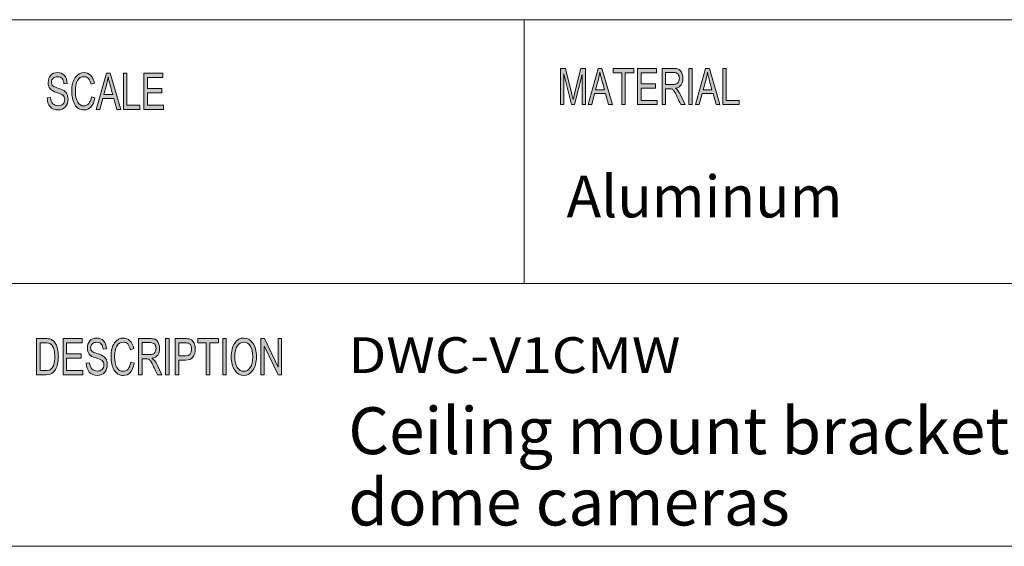
# Model space of a CAD drawing. Units: inches. Extents: x 0.5 to 16.1, y 0.5 to 11.2.
# Drawn here: x 10.7 to 13.4, y 0.5 to 1.9 of the extents above; entities that cross this region are included whole.
import ezdxf

# ---------------------------------------------------------------- set-up
doc = ezdxf.new("R2010")
doc.units = ezdxf.units.IN
doc.header["$MEASUREMENT"] = 0
doc.layers.add('Layer 1', color=7, linetype='Continuous')

# ---------------------------------------------------------------- blocks, each defined once
blk = doc.blocks.new('block 4')
at = {"layer": 'Layer 1', "true_color": 0xffffff}
h = blk.add_hatch(color=7, dxfattribs=at)
h.dxf.hatch_style = 2
edge = h.paths.add_edge_path()
edge.add_spline(control_points=[(12.2403, 1.6765), (12.2403, 1.6765), (12.2313, 1.6765), (12.2313, 1.6765), (12.2313, 1.6765), (12.2313, 1.759), (12.2313, 1.759), (12.2313, 1.759), (12.2312, 1.759), (12.2312, 1.759), (12.2312, 1.759), (12.2106, 1.6765), (12.2106, 1.6765), (12.2106, 1.6765), (12.2022, 1.6765), (12.2022, 1.6765), (12.2022, 1.6765), (12.1818, 1.7604), (12.1818, 1.7604), (12.1818, 1.7604), (12.1815, 1.7604), (12.1815, 1.7604), (12.1815, 1.7604), (12.1815, 1.6765), (12.1815, 1.6765), (12.1815, 1.6765), (12.1725, 1.6765), (12.1725, 1.6765), (12.1725, 1.6765), (12.1725, 1.7751), (12.1725, 1.7751), (12.1725, 1.7751), (12.1866, 1.7751), (12.1866, 1.7751), (12.1866, 1.7751), (12.2035, 1.7053), (12.2035, 1.7053), (12.2054, 1.6975), (12.2065, 1.6926), (12.2068, 1.6907), (12.2068, 1.6907), (12.207, 1.6907), (12.207, 1.6907), (12.2078, 1.6945), (12.2091, 1.6998), (12.2107, 1.7065), (12.2107, 1.7065), (12.2278, 1.7751), (12.2278, 1.7751), (12.2278, 1.7751), (12.2403, 1.7751), (12.2403, 1.7751), (12.2403, 1.7751), (12.2403, 1.6765), (12.2403, 1.6765)], knot_values=[0, 0, 0, 0, 1, 1, 1, 2, 2, 2, 3, 3, 3, 4, 4, 4, 5, 5, 5, 6, 6, 6, 7, 7, 7, 8, 8, 8, 9, 9, 9, 10, 10, 10, 11, 11, 11, 12, 12, 12, 13, 13, 13, 14, 14, 14, 15, 15, 15, 16, 16, 16, 17, 17, 17, 18, 18, 18, 18], degree=3, periodic=1)
h.paths.add_polyline_path([(12.3143, 1.6765), (12.3037, 1.6765), (12.2953, 1.7065), (12.2656, 1.7065), (12.2577, 1.6765), (12.2478, 1.6765), (12.2751, 1.7751), (12.2853, 1.7751)])
edge = h.paths.add_edge_path()
edge.add_spline(control_points=[(12.2925, 1.7168), (12.2866, 1.7382), (12.2834, 1.7503), (12.2826, 1.7532), (12.2819, 1.7561), (12.281, 1.76), (12.2801, 1.7648), (12.2801, 1.7648), (12.2799, 1.7648), (12.2799, 1.7648), (12.279, 1.7582), (12.2778, 1.752), (12.2762, 1.7464), (12.2762, 1.7464), (12.2683, 1.7168), (12.2683, 1.7168), (12.2683, 1.7168), (12.2925, 1.7168), (12.2925, 1.7168)], knot_values=[0, 0, 0, 0, 1, 1, 1, 2, 2, 2, 3, 3, 3, 4, 4, 4, 5, 5, 5, 6, 6, 6, 6], degree=3, periodic=1)
h.paths.add_polyline_path([(12.3728, 1.7634), (12.3493, 1.7634), (12.3493, 1.6765), (12.3398, 1.6765), (12.3398, 1.7634), (12.3164, 1.7634), (12.3164, 1.7751), (12.3728, 1.7751)])
h.paths.add_polyline_path([(12.4361, 1.6765), (12.3829, 1.6765), (12.3829, 1.7751), (12.4345, 1.7751), (12.4345, 1.7634), (12.3923, 1.7634), (12.3923, 1.7333), (12.4318, 1.7333), (12.4318, 1.7216), (12.3923, 1.7216), (12.3923, 1.6882), (12.4361, 1.6882)])
edge = h.paths.add_edge_path()
edge.add_spline(control_points=[(12.5122, 1.6765), (12.5122, 1.6765), (12.5003, 1.6765), (12.5003, 1.6765), (12.4932, 1.692), (12.4888, 1.7015), (12.4871, 1.7051), (12.4854, 1.7086), (12.4836, 1.7117), (12.4817, 1.7142), (12.4798, 1.7167), (12.478, 1.7183), (12.4763, 1.719), (12.4747, 1.7197), (12.4725, 1.72), (12.4697, 1.72), (12.4697, 1.72), (12.4588, 1.72), (12.4588, 1.72), (12.4588, 1.72), (12.4588, 1.6765), (12.4588, 1.6765), (12.4588, 1.6765), (12.4494, 1.6765), (12.4494, 1.6765), (12.4494, 1.6765), (12.4494, 1.7751), (12.4494, 1.7751), (12.4494, 1.7751), (12.4809, 1.7751), (12.4809, 1.7751), (12.4852, 1.7751), (12.4889, 1.7747), (12.4918, 1.774), (12.4947, 1.7732), (12.4972, 1.7716), (12.4994, 1.7692), (12.5017, 1.7667), (12.5033, 1.7636), (12.5045, 1.7599), (12.5057, 1.7562), (12.5063, 1.7523), (12.5063, 1.7481), (12.5063, 1.7407), (12.5046, 1.7347), (12.5012, 1.7302), (12.4978, 1.7256), (12.4928, 1.7228), (12.4863, 1.7216), (12.4863, 1.7216), (12.4863, 1.7213), (12.4863, 1.7213), (12.4911, 1.7184), (12.4956, 1.7124), (12.4997, 1.7033), (12.4997, 1.7033), (12.5122, 1.6765), (12.5122, 1.6765)], knot_values=[0, 0, 0, 0, 1, 1, 1, 2, 2, 2, 3, 3, 3, 4, 4, 4, 5, 5, 5, 6, 6, 6, 7, 7, 7, 8, 8, 8, 9, 9, 9, 10, 10, 10, 11, 11, 11, 12, 12, 12, 13, 13, 13, 14, 14, 14, 15, 15, 15, 16, 16, 16, 17, 17, 17, 18, 18, 18, 19, 19, 19, 19], degree=3, periodic=1)
edge = h.paths.add_edge_path()
edge.add_spline(control_points=[(12.4588, 1.7317), (12.4588, 1.7317), (12.479, 1.7317), (12.479, 1.7317), (12.4831, 1.7317), (12.4864, 1.7322), (12.4887, 1.7332), (12.4911, 1.7341), (12.493, 1.736), (12.4944, 1.7388), (12.4959, 1.7416), (12.4966, 1.7447), (12.4966, 1.7481), (12.4966, 1.7526), (12.4954, 1.7564), (12.493, 1.7596), (12.4907, 1.7627), (12.4868, 1.7643), (12.4813, 1.7643), (12.4813, 1.7643), (12.4588, 1.7643), (12.4588, 1.7643), (12.4588, 1.7643), (12.4588, 1.7317), (12.4588, 1.7317)], knot_values=[0, 0, 0, 0, 1, 1, 1, 2, 2, 2, 3, 3, 3, 4, 4, 4, 5, 5, 5, 6, 6, 6, 7, 7, 7, 8, 8, 8, 8], degree=3, periodic=1)
h.paths.add_polyline_path([(12.5319, 1.6765), (12.5224, 1.6765), (12.5224, 1.7751), (12.5319, 1.7751)])
h.paths.add_polyline_path([(12.6074, 1.6765), (12.5968, 1.6765), (12.5884, 1.7065), (12.5587, 1.7065), (12.5508, 1.6765), (12.5409, 1.6765), (12.5682, 1.7751), (12.5784, 1.7751)])
edge = h.paths.add_edge_path()
edge.add_spline(control_points=[(12.5856, 1.7168), (12.5797, 1.7382), (12.5764, 1.7503), (12.5757, 1.7532), (12.5749, 1.7561), (12.5741, 1.76), (12.5732, 1.7648), (12.5732, 1.7648), (12.573, 1.7648), (12.573, 1.7648), (12.5721, 1.7582), (12.5708, 1.752), (12.5693, 1.7464), (12.5693, 1.7464), (12.5614, 1.7168), (12.5614, 1.7168), (12.5614, 1.7168), (12.5856, 1.7168), (12.5856, 1.7168)], knot_values=[0, 0, 0, 0, 1, 1, 1, 2, 2, 2, 3, 3, 3, 4, 4, 4, 5, 5, 5, 6, 6, 6, 6], degree=3, periodic=1)
h.paths.add_polyline_path([(12.6594, 1.6765), (12.6148, 1.6765), (12.6148, 1.7751), (12.6242, 1.7751), (12.6242, 1.6882), (12.6594, 1.6882)])
h = blk.add_hatch(color=7, dxfattribs=at)
h.dxf.hatch_style = 2
edge = h.paths.add_edge_path()
edge.add_spline(control_points=[(10.8185, 1.7334), (10.8181, 1.7397), (10.8165, 1.7444), (10.8136, 1.7475), (10.8107, 1.7507), (10.8065, 1.7523), (10.8011, 1.7523), (10.7963, 1.7523), (10.7923, 1.751), (10.7893, 1.7485), (10.7862, 1.746), (10.7847, 1.7423), (10.7847, 1.7375), (10.7847, 1.7333), (10.7859, 1.7301), (10.7882, 1.728), (10.7906, 1.7259), (10.7951, 1.7239), (10.8017, 1.7218), (10.8076, 1.72), (10.8125, 1.7182), (10.8162, 1.7163), (10.8199, 1.7144), (10.8231, 1.7115), (10.8258, 1.7075), (10.8284, 1.7035), (10.8298, 1.6982), (10.8298, 1.6915), (10.8298, 1.683), (10.8273, 1.676), (10.8225, 1.6704), (10.8176, 1.6648), (10.8112, 1.662), (10.8033, 1.662), (10.7933, 1.662), (10.7858, 1.6651), (10.7808, 1.6713), (10.7758, 1.6774), (10.7732, 1.6855), (10.7729, 1.6953), (10.7729, 1.6953), (10.7819, 1.6964), (10.7819, 1.6964), (10.7823, 1.6885), (10.7845, 1.6828), (10.7885, 1.6792), (10.7925, 1.6755), (10.7973, 1.6737), (10.8029, 1.6737), (10.8082, 1.6737), (10.8125, 1.6752), (10.8158, 1.6782), (10.819, 1.6813), (10.8207, 1.6853), (10.8207, 1.6905), (10.8207, 1.6959), (10.819, 1.6998), (10.8156, 1.7023), (10.8122, 1.7047), (10.8064, 1.7072), (10.7984, 1.7096), (10.7904, 1.712), (10.7846, 1.7154), (10.781, 1.7197), (10.7775, 1.7241), (10.7757, 1.7297), (10.7757, 1.7367), (10.7757, 1.7446), (10.778, 1.7511), (10.7824, 1.7563), (10.7869, 1.7614), (10.793, 1.764), (10.8008, 1.764), (10.8087, 1.764), (10.8151, 1.7614), (10.8199, 1.7563), (10.8247, 1.7511), (10.8272, 1.7438), (10.8275, 1.7344), (10.8275, 1.7344), (10.8185, 1.7334), (10.8185, 1.7334)], knot_values=[0, 0, 0, 0, 1, 1, 1, 2, 2, 2, 3, 3, 3, 4, 4, 4, 5, 5, 5, 6, 6, 6, 7, 7, 7, 8, 8, 8, 9, 9, 9, 10, 10, 10, 11, 11, 11, 12, 12, 12, 13, 13, 13, 14, 14, 14, 15, 15, 15, 16, 16, 16, 17, 17, 17, 18, 18, 18, 19, 19, 19, 20, 20, 20, 21, 21, 21, 22, 22, 22, 23, 23, 23, 24, 24, 24, 25, 25, 25, 26, 26, 26, 27, 27, 27, 27], degree=3, periodic=1)
edge = h.paths.add_edge_path()
edge.add_spline(control_points=[(10.9031, 1.6949), (10.901, 1.6839), (10.8974, 1.6756), (10.8922, 1.6701), (10.887, 1.6647), (10.8808, 1.662), (10.8736, 1.662), (10.8619, 1.662), (10.8534, 1.667), (10.848, 1.6771), (10.8427, 1.6873), (10.84, 1.6994), (10.84, 1.7137), (10.84, 1.7294), (10.8431, 1.7417), (10.8494, 1.7506), (10.8557, 1.7595), (10.8638, 1.764), (10.8737, 1.764), (10.8806, 1.764), (10.8865, 1.7615), (10.8915, 1.7567), (10.8964, 1.7518), (10.8999, 1.7446), (10.9019, 1.7352), (10.9019, 1.7352), (10.8926, 1.7322), (10.8926, 1.7322), (10.891, 1.739), (10.8887, 1.7442), (10.8855, 1.7476), (10.8823, 1.7511), (10.8783, 1.7528), (10.8736, 1.7528), (10.8658, 1.7528), (10.8599, 1.7493), (10.8558, 1.7422), (10.8518, 1.7352), (10.8498, 1.7257), (10.8498, 1.7138), (10.8498, 1.7001), (10.8519, 1.6898), (10.8562, 1.6832), (10.8604, 1.6765), (10.8659, 1.6731), (10.8727, 1.6731), (10.8783, 1.6731), (10.8829, 1.6752), (10.8863, 1.6794), (10.8898, 1.6836), (10.8923, 1.6898), (10.8937, 1.6982), (10.8937, 1.6982), (10.9031, 1.6949), (10.9031, 1.6949)], knot_values=[0, 0, 0, 0, 1, 1, 1, 2, 2, 2, 3, 3, 3, 4, 4, 4, 5, 5, 5, 6, 6, 6, 7, 7, 7, 8, 8, 8, 9, 9, 9, 10, 10, 10, 11, 11, 11, 12, 12, 12, 13, 13, 13, 14, 14, 14, 15, 15, 15, 16, 16, 16, 17, 17, 17, 18, 18, 18, 18], degree=3, periodic=1)
h.paths.add_polyline_path([(10.9736, 1.6636), (10.9629, 1.6636), (10.9545, 1.6937), (10.9247, 1.6937), (10.9168, 1.6636), (10.9069, 1.6636), (10.9343, 1.7623), (10.9444, 1.7623)])
edge = h.paths.add_edge_path()
edge.add_spline(control_points=[(10.9517, 1.704), (10.9458, 1.7254), (10.9425, 1.7375), (10.9418, 1.7404), (10.941, 1.7433), (10.9402, 1.7472), (10.9393, 1.752), (10.9393, 1.752), (10.939, 1.752), (10.939, 1.752), (10.9381, 1.7454), (10.9369, 1.7392), (10.9354, 1.7336), (10.9354, 1.7336), (10.9274, 1.704), (10.9274, 1.704), (10.9274, 1.704), (10.9517, 1.704), (10.9517, 1.704)], knot_values=[0, 0, 0, 0, 1, 1, 1, 2, 2, 2, 3, 3, 3, 4, 4, 4, 5, 5, 5, 6, 6, 6, 6], degree=3, periodic=1)
h.paths.add_polyline_path([(11.0256, 1.6636), (10.981, 1.6636), (10.981, 1.7623), (10.9904, 1.7623), (10.9904, 1.6754), (11.0256, 1.6754)])
h.paths.add_polyline_path([(11.0901, 1.6636), (11.0368, 1.6636), (11.0368, 1.7623), (11.0885, 1.7623), (11.0885, 1.7506), (11.0463, 1.7506), (11.0463, 1.7204), (11.0857, 1.7204), (11.0857, 1.7087), (11.0463, 1.7087), (11.0463, 1.6754), (11.0901, 1.6754)])
h = blk.add_hatch(color=7, dxfattribs=at)
h.dxf.hatch_style = 2
edge = h.paths.add_edge_path()
edge.add_spline(control_points=[(10.7441, 1.0385), (10.7441, 1.0385), (10.7688, 1.0385), (10.7688, 1.0385), (10.7732, 1.0385), (10.7769, 1.0382), (10.78, 1.0376), (10.7832, 1.037), (10.7862, 1.0355), (10.789, 1.0332), (10.7919, 1.0308), (10.7943, 1.0276), (10.7965, 1.0235), (10.7986, 1.0193), (10.8003, 1.0146), (10.8015, 1.0092), (10.8027, 1.0039), (10.8034, 0.9974), (10.8034, 0.9897), (10.8034, 0.9752), (10.8008, 0.9633), (10.7958, 0.9539), (10.7908, 0.9445), (10.7822, 0.9399), (10.7699, 0.9399), (10.7699, 0.9399), (10.7441, 0.9399), (10.7441, 0.9399), (10.7441, 0.9399), (10.7441, 1.0385), (10.7441, 1.0385)], knot_values=[0, 0, 0, 0, 1, 1, 1, 2, 2, 2, 3, 3, 3, 4, 4, 4, 5, 5, 5, 6, 6, 6, 7, 7, 7, 8, 8, 8, 9, 9, 9, 10, 10, 10, 10], degree=3, periodic=1)
edge = h.paths.add_edge_path()
edge.add_spline(control_points=[(10.7536, 0.9516), (10.7536, 0.9516), (10.7689, 0.9516), (10.7689, 0.9516), (10.7721, 0.9516), (10.7749, 0.9518), (10.7773, 0.9524), (10.7798, 0.9529), (10.7823, 0.9544), (10.7848, 0.9568), (10.7873, 0.9591), (10.7894, 0.963), (10.7911, 0.9685), (10.7927, 0.9739), (10.7936, 0.9811), (10.7936, 0.99), (10.7936, 0.9949), (10.7933, 0.9996), (10.7926, 1.0038), (10.792, 1.0081), (10.7908, 1.012), (10.7891, 1.0156), (10.7874, 1.0191), (10.7854, 1.0217), (10.7832, 1.0233), (10.781, 1.0249), (10.7788, 1.0259), (10.7767, 1.0263), (10.7746, 1.0266), (10.7719, 1.0268), (10.7686, 1.0268), (10.7686, 1.0268), (10.7536, 1.0268), (10.7536, 1.0268), (10.7536, 1.0268), (10.7536, 0.9516), (10.7536, 0.9516)], knot_values=[0, 0, 0, 0, 1, 1, 1, 2, 2, 2, 3, 3, 3, 4, 4, 4, 5, 5, 5, 6, 6, 6, 7, 7, 7, 8, 8, 8, 9, 9, 9, 10, 10, 10, 11, 11, 11, 12, 12, 12, 12], degree=3, periodic=1)
h.paths.add_polyline_path([(10.8698, 0.9399), (10.8163, 0.9399), (10.8163, 1.0385), (10.8682, 1.0385), (10.8682, 1.0268), (10.8258, 1.0268), (10.8258, 0.9967), (10.8654, 0.9967), (10.8654, 0.985), (10.8258, 0.985), (10.8258, 0.9516), (10.8698, 0.9516)])
edge = h.paths.add_edge_path()
edge.add_spline(control_points=[(10.9254, 1.0096), (10.925, 1.0159), (10.9234, 1.0206), (10.9205, 1.0238), (10.9176, 1.0269), (10.9134, 1.0285), (10.908, 1.0285), (10.9031, 1.0285), (10.8991, 1.0272), (10.8961, 1.0247), (10.893, 1.0222), (10.8915, 1.0186), (10.8915, 1.0138), (10.8915, 1.0095), (10.8927, 1.0063), (10.895, 1.0042), (10.8974, 1.0022), (10.9019, 1.0001), (10.9086, 0.998), (10.9145, 0.9962), (10.9194, 0.9944), (10.9231, 0.9925), (10.9269, 0.9906), (10.9301, 0.9877), (10.9327, 0.9837), (10.9354, 0.9797), (10.9367, 0.9744), (10.9367, 0.9677), (10.9367, 0.9593), (10.9343, 0.9522), (10.9294, 0.9466), (10.9245, 0.941), (10.9181, 0.9382), (10.9102, 0.9382), (10.9001, 0.9382), (10.8926, 0.9413), (10.8876, 0.9475), (10.8826, 0.9537), (10.8799, 0.9617), (10.8796, 0.9716), (10.8796, 0.9716), (10.8886, 0.9726), (10.8886, 0.9726), (10.8891, 0.9647), (10.8913, 0.959), (10.8953, 0.9554), (10.8993, 0.9518), (10.9041, 0.95), (10.9098, 0.95), (10.9151, 0.95), (10.9194, 0.9515), (10.9227, 0.9545), (10.926, 0.9575), (10.9276, 0.9616), (10.9276, 0.9667), (10.9276, 0.9721), (10.9259, 0.976), (10.9225, 0.9785), (10.919, 0.981), (10.9133, 0.9834), (10.9052, 0.9858), (10.8972, 0.9882), (10.8914, 0.9916), (10.8878, 0.9959), (10.8843, 1.0003), (10.8825, 1.0059), (10.8825, 1.0129), (10.8825, 1.0208), (10.8847, 1.0273), (10.8892, 1.0325), (10.8937, 1.0376), (10.8999, 1.0402), (10.9076, 1.0402), (10.9156, 1.0402), (10.922, 1.0376), (10.9268, 1.0325), (10.9316, 1.0274), (10.9342, 1.0201), (10.9345, 1.0106), (10.9345, 1.0106), (10.9254, 1.0096), (10.9254, 1.0096)], knot_values=[0, 0, 0, 0, 1, 1, 1, 2, 2, 2, 3, 3, 3, 4, 4, 4, 5, 5, 5, 6, 6, 6, 7, 7, 7, 8, 8, 8, 9, 9, 9, 10, 10, 10, 11, 11, 11, 12, 12, 12, 13, 13, 13, 14, 14, 14, 15, 15, 15, 16, 16, 16, 17, 17, 17, 18, 18, 18, 19, 19, 19, 20, 20, 20, 21, 21, 21, 22, 22, 22, 23, 23, 23, 24, 24, 24, 25, 25, 25, 26, 26, 26, 27, 27, 27, 27], degree=3, periodic=1)
edge = h.paths.add_edge_path()
edge.add_spline(control_points=[(11.0103, 0.9712), (11.0082, 0.9601), (11.0046, 0.9518), (10.9994, 0.9464), (10.9942, 0.9409), (10.988, 0.9382), (10.9807, 0.9382), (10.969, 0.9382), (10.9604, 0.9432), (10.9551, 0.9534), (10.9497, 0.9635), (10.947, 0.9757), (10.947, 0.9899), (10.947, 1.0056), (10.9502, 1.018), (10.9565, 1.0269), (10.9628, 1.0358), (10.9709, 1.0402), (10.9808, 1.0402), (10.9878, 1.0402), (10.9937, 1.0378), (10.9987, 1.0329), (11.0036, 1.028), (11.0071, 1.0208), (11.0091, 1.0114), (11.0091, 1.0114), (10.9998, 1.0084), (10.9998, 1.0084), (10.9982, 1.0152), (10.9959, 1.0204), (10.9927, 1.0239), (10.9895, 1.0273), (10.9855, 1.029), (10.9807, 1.029), (10.9729, 1.029), (10.9669, 1.0255), (10.9629, 1.0184), (10.9589, 1.0114), (10.9568, 1.0019), (10.9568, 0.99), (10.9568, 0.9763), (10.959, 0.9661), (10.9632, 0.9594), (10.9675, 0.9527), (10.973, 0.9494), (10.9799, 0.9494), (10.9855, 0.9494), (10.99, 0.9514), (10.9935, 0.9556), (10.997, 0.9598), (10.9995, 0.9661), (11.0009, 0.9745), (11.0009, 0.9745), (11.0103, 0.9712), (11.0103, 0.9712)], knot_values=[0, 0, 0, 0, 1, 1, 1, 2, 2, 2, 3, 3, 3, 4, 4, 4, 5, 5, 5, 6, 6, 6, 7, 7, 7, 8, 8, 8, 9, 9, 9, 10, 10, 10, 11, 11, 11, 12, 12, 12, 13, 13, 13, 14, 14, 14, 15, 15, 15, 16, 16, 16, 17, 17, 17, 18, 18, 18, 18], degree=3, periodic=1)
edge = h.paths.add_edge_path()
edge.add_spline(control_points=[(11.0854, 0.9399), (11.0854, 0.9399), (11.0735, 0.9399), (11.0735, 0.9399), (11.0663, 0.9554), (11.0619, 0.9649), (11.0602, 0.9685), (11.0584, 0.972), (11.0566, 0.9751), (11.0547, 0.9776), (11.0528, 0.9801), (11.051, 0.9817), (11.0493, 0.9824), (11.0477, 0.9831), (11.0454, 0.9834), (11.0427, 0.9834), (11.0427, 0.9834), (11.0317, 0.9834), (11.0317, 0.9834), (11.0317, 0.9834), (11.0317, 0.9399), (11.0317, 0.9399), (11.0317, 0.9399), (11.0222, 0.9399), (11.0222, 0.9399), (11.0222, 0.9399), (11.0222, 1.0385), (11.0222, 1.0385), (11.0222, 1.0385), (11.054, 1.0385), (11.054, 1.0385), (11.0583, 1.0385), (11.0619, 1.0382), (11.0649, 1.0374), (11.0678, 1.0366), (11.0704, 1.035), (11.0726, 1.0326), (11.0748, 1.0301), (11.0765, 1.027), (11.0777, 1.0233), (11.0789, 1.0196), (11.0795, 1.0157), (11.0795, 1.0115), (11.0795, 1.0041), (11.0778, 0.9981), (11.0743, 0.9936), (11.0709, 0.989), (11.0659, 0.9862), (11.0594, 0.985), (11.0594, 0.985), (11.0594, 0.9847), (11.0594, 0.9847), (11.0642, 0.9818), (11.0687, 0.9758), (11.0729, 0.9667), (11.0729, 0.9667), (11.0854, 0.9399), (11.0854, 0.9399)], knot_values=[0, 0, 0, 0, 1, 1, 1, 2, 2, 2, 3, 3, 3, 4, 4, 4, 5, 5, 5, 6, 6, 6, 7, 7, 7, 8, 8, 8, 9, 9, 9, 10, 10, 10, 11, 11, 11, 12, 12, 12, 13, 13, 13, 14, 14, 14, 15, 15, 15, 16, 16, 16, 17, 17, 17, 18, 18, 18, 19, 19, 19, 19], degree=3, periodic=1)
edge = h.paths.add_edge_path()
edge.add_spline(control_points=[(11.0317, 0.9951), (11.0317, 0.9951), (11.0521, 0.9951), (11.0521, 0.9951), (11.0562, 0.9951), (11.0594, 0.9956), (11.0618, 0.9966), (11.0642, 0.9975), (11.0661, 0.9994), (11.0675, 1.0022), (11.069, 1.005), (11.0697, 1.0081), (11.0697, 1.0115), (11.0697, 1.016), (11.0685, 1.0198), (11.0661, 1.023), (11.0638, 1.0261), (11.0598, 1.0277), (11.0543, 1.0277), (11.0543, 1.0277), (11.0317, 1.0277), (11.0317, 1.0277), (11.0317, 1.0277), (11.0317, 0.9951), (11.0317, 0.9951)], knot_values=[0, 0, 0, 0, 1, 1, 1, 2, 2, 2, 3, 3, 3, 4, 4, 4, 5, 5, 5, 6, 6, 6, 7, 7, 7, 8, 8, 8, 8], degree=3, periodic=1)
h.paths.add_polyline_path([(11.1052, 0.9399), (11.0957, 0.9399), (11.0957, 1.0385), (11.1052, 1.0385)])
edge = h.paths.add_edge_path()
edge.add_spline(control_points=[(11.1221, 1.0385), (11.1221, 1.0385), (11.1491, 1.0385), (11.1491, 1.0385), (11.1534, 1.0385), (11.157, 1.0382), (11.1601, 1.0377), (11.1632, 1.0371), (11.1661, 1.0356), (11.1687, 1.0331), (11.1713, 1.0307), (11.1733, 1.0274), (11.1747, 1.0232), (11.176, 1.019), (11.1767, 1.0146), (11.1767, 1.01), (11.1767, 1.0009), (11.1746, 0.9936), (11.1703, 0.9881), (11.1661, 0.9826), (11.1593, 0.9798), (11.1499, 0.9798), (11.1499, 0.9798), (11.1315, 0.9798), (11.1315, 0.9798), (11.1315, 0.9798), (11.1315, 0.9399), (11.1315, 0.9399), (11.1315, 0.9399), (11.1221, 0.9399), (11.1221, 0.9399), (11.1221, 0.9399), (11.1221, 1.0385), (11.1221, 1.0385)], knot_values=[0, 0, 0, 0, 1, 1, 1, 2, 2, 2, 3, 3, 3, 4, 4, 4, 5, 5, 5, 6, 6, 6, 7, 7, 7, 8, 8, 8, 9, 9, 9, 10, 10, 10, 11, 11, 11, 11], degree=3, periodic=1)
edge = h.paths.add_edge_path()
edge.add_spline(control_points=[(11.1315, 0.9916), (11.1315, 0.9916), (11.15, 0.9916), (11.15, 0.9916), (11.1612, 0.9916), (11.1669, 0.9976), (11.1669, 1.0096), (11.1669, 1.0135), (11.1661, 1.017), (11.1647, 1.0201), (11.1632, 1.0231), (11.1614, 1.025), (11.1593, 1.0257), (11.1571, 1.0265), (11.154, 1.0268), (11.1498, 1.0268), (11.1498, 1.0268), (11.1315, 1.0268), (11.1315, 1.0268), (11.1315, 1.0268), (11.1315, 0.9916), (11.1315, 0.9916)], knot_values=[0, 0, 0, 0, 1, 1, 1, 2, 2, 2, 3, 3, 3, 4, 4, 4, 5, 5, 5, 6, 6, 6, 7, 7, 7, 7], degree=3, periodic=1)
h.paths.add_polyline_path([(11.2401, 1.0268), (11.2164, 1.0268), (11.2164, 0.9399), (11.2068, 0.9399), (11.2068, 1.0268), (11.1833, 1.0268), (11.1833, 1.0385), (11.2401, 1.0385)])
h.paths.add_polyline_path([(11.261, 0.9399), (11.2515, 0.9399), (11.2515, 1.0385), (11.261, 1.0385)])
edge = h.paths.add_edge_path()
edge.add_spline(control_points=[(11.3092, 1.0402), (11.3192, 1.0402), (11.3274, 1.0355), (11.3338, 1.0262), (11.3402, 1.0168), (11.3434, 1.0044), (11.3434, 0.9891), (11.3434, 0.9738), (11.3402, 0.9615), (11.3338, 0.9522), (11.3273, 0.9428), (11.3191, 0.9382), (11.3092, 0.9382), (11.2988, 0.9382), (11.2905, 0.943), (11.2842, 0.9527), (11.278, 0.9623), (11.2748, 0.9741), (11.2748, 0.988), (11.2748, 1.0042), (11.278, 1.0169), (11.2844, 1.0263), (11.2907, 1.0356), (11.299, 1.0402), (11.3092, 1.0402)], knot_values=[0, 0, 0, 0, 1, 1, 1, 2, 2, 2, 3, 3, 3, 4, 4, 4, 5, 5, 5, 6, 6, 6, 7, 7, 7, 8, 8, 8, 8], degree=3, periodic=1)
edge = h.paths.add_edge_path()
edge.add_spline(control_points=[(11.3091, 0.9494), (11.3163, 0.9494), (11.3222, 0.9529), (11.3267, 0.9599), (11.3313, 0.9669), (11.3335, 0.9766), (11.3336, 0.9891), (11.3336, 1.0019), (11.3313, 1.0118), (11.3266, 1.0187), (11.322, 1.0256), (11.3162, 1.029), (11.3093, 1.029), (11.3021, 1.029), (11.2962, 1.0257), (11.2916, 1.0189), (11.2869, 1.0121), (11.2846, 1.0017), (11.2846, 0.9877), (11.2846, 0.9763), (11.2869, 0.967), (11.2914, 0.96), (11.296, 0.9529), (11.3018, 0.9494), (11.3091, 0.9494)], knot_values=[0, 0, 0, 0, 1, 1, 1, 2, 2, 2, 3, 3, 3, 4, 4, 4, 5, 5, 5, 6, 6, 6, 7, 7, 7, 8, 8, 8, 8], degree=3, periodic=1)
h.paths.add_polyline_path([(11.4123, 0.9399), (11.4026, 0.9399), (11.3651, 1.0173), (11.3649, 1.0173), (11.3649, 0.9399), (11.3559, 0.9399), (11.3559, 1.0385), (11.3656, 1.0385), (11.403, 0.9611), (11.4032, 0.9611), (11.4032, 1.0385), (11.4123, 1.0385)])
at = {"layer": 'Layer 1', "color": 7, "lineweight": 18, "true_color": 0xffffff}
for points in [[(8.7804, 1.9082), (16.0765, 1.9082)], [(12.0737, 1.1889), (12.0737, 1.9082)], [(8.7804, 1.1889), (16.0765, 1.1889)]]:
    blk.add_lwpolyline(points, dxfattribs=at)
at = {"layer": 'Layer 1', "lineweight": 0}
for points in [[(12.3143, 1.6765), (12.3037, 1.6765), (12.2953, 1.7065), (12.2656, 1.7065), (12.2577, 1.6765), (12.2478, 1.6765), (12.2751, 1.7751), (12.2853, 1.7751), (12.3143, 1.6765)], [(12.3728, 1.7634), (12.3493, 1.7634), (12.3493, 1.6765), (12.3398, 1.6765), (12.3398, 1.7634), (12.3164, 1.7634), (12.3164, 1.7751), (12.3728, 1.7751), (12.3728, 1.7634)], [(12.4361, 1.6765), (12.3829, 1.6765), (12.3829, 1.7751), (12.4345, 1.7751), (12.4345, 1.7634), (12.3923, 1.7634), (12.3923, 1.7333), (12.4318, 1.7333), (12.4318, 1.7216), (12.3923, 1.7216), (12.3923, 1.6882), (12.4361, 1.6882), (12.4361, 1.6765)], [(12.5319, 1.6765), (12.5224, 1.6765), (12.5224, 1.7751), (12.5319, 1.7751), (12.5319, 1.6765)], [(12.6074, 1.6765), (12.5968, 1.6765), (12.5884, 1.7065), (12.5587, 1.7065), (12.5508, 1.6765), (12.5409, 1.6765), (12.5682, 1.7751), (12.5784, 1.7751), (12.6074, 1.6765)], [(12.6594, 1.6765), (12.6148, 1.6765), (12.6148, 1.7751), (12.6242, 1.7751), (12.6242, 1.6882), (12.6594, 1.6882), (12.6594, 1.6765)], [(10.9736, 1.6636), (10.9629, 1.6636), (10.9545, 1.6937), (10.9247, 1.6937), (10.9168, 1.6636), (10.9069, 1.6636), (10.9343, 1.7623), (10.9444, 1.7623), (10.9736, 1.6636)], [(11.0256, 1.6636), (10.981, 1.6636), (10.981, 1.7623), (10.9904, 1.7623), (10.9904, 1.6754), (11.0256, 1.6754), (11.0256, 1.6636)], [(11.0901, 1.6636), (11.0368, 1.6636), (11.0368, 1.7623), (11.0885, 1.7623), (11.0885, 1.7506), (11.0463, 1.7506), (11.0463, 1.7204), (11.0857, 1.7204), (11.0857, 1.7087), (11.0463, 1.7087), (11.0463, 1.6754), (11.0901, 1.6754), (11.0901, 1.6636)], [(10.8698, 0.9399), (10.8163, 0.9399), (10.8163, 1.0385), (10.8682, 1.0385), (10.8682, 1.0268), (10.8258, 1.0268), (10.8258, 0.9967), (10.8654, 0.9967), (10.8654, 0.985), (10.8258, 0.985), (10.8258, 0.9516), (10.8698, 0.9516), (10.8698, 0.9399)], [(11.1052, 0.9399), (11.0957, 0.9399), (11.0957, 1.0385), (11.1052, 1.0385), (11.1052, 0.9399)], [(11.2401, 1.0268), (11.2164, 1.0268), (11.2164, 0.9399), (11.2068, 0.9399), (11.2068, 1.0268), (11.1833, 1.0268), (11.1833, 1.0385), (11.2401, 1.0385), (11.2401, 1.0268)], [(11.261, 0.9399), (11.2515, 0.9399), (11.2515, 1.0385), (11.261, 1.0385), (11.261, 0.9399)], [(11.4123, 0.9399), (11.4026, 0.9399), (11.3651, 1.0173), (11.3649, 1.0173), (11.3649, 0.9399), (11.3559, 0.9399), (11.3559, 1.0385), (11.3656, 1.0385), (11.403, 0.9611), (11.4032, 0.9611), (11.4032, 1.0385), (11.4123, 1.0385), (11.4123, 0.9399)]]:
    blk.add_lwpolyline(points, dxfattribs=at)
for points, knots in [([(12.2403, 1.6765), (12.2403, 1.6765), (12.2313, 1.6765), (12.2313, 1.6765), (12.2313, 1.6765), (12.2313, 1.759), (12.2313, 1.759), (12.2313, 1.759), (12.2312, 1.759), (12.2312, 1.759), (12.2312, 1.759), (12.2106, 1.6765), (12.2106, 1.6765), (12.2106, 1.6765), (12.2022, 1.6765), (12.2022, 1.6765), (12.2022, 1.6765), (12.1818, 1.7604), (12.1818, 1.7604), (12.1818, 1.7604), (12.1815, 1.7604), (12.1815, 1.7604), (12.1815, 1.7604), (12.1815, 1.6765), (12.1815, 1.6765), (12.1815, 1.6765), (12.1725, 1.6765), (12.1725, 1.6765), (12.1725, 1.6765), (12.1725, 1.7751), (12.1725, 1.7751), (12.1725, 1.7751), (12.1866, 1.7751), (12.1866, 1.7751), (12.1866, 1.7751), (12.2035, 1.7053), (12.2035, 1.7053), (12.2054, 1.6975), (12.2065, 1.6926), (12.2068, 1.6907), (12.2068, 1.6907), (12.207, 1.6907), (12.207, 1.6907), (12.2078, 1.6945), (12.2091, 1.6998), (12.2107, 1.7065), (12.2107, 1.7065), (12.2278, 1.7751), (12.2278, 1.7751), (12.2278, 1.7751), (12.2403, 1.7751), (12.2403, 1.7751), (12.2403, 1.7751), (12.2403, 1.6765), (12.2403, 1.6765)], [0, 0, 0, 0, 1, 1, 1, 2, 2, 2, 3, 3, 3, 4, 4, 4, 5, 5, 5, 6, 6, 6, 7, 7, 7, 8, 8, 8, 9, 9, 9, 10, 10, 10, 11, 11, 11, 12, 12, 12, 13, 13, 13, 14, 14, 14, 15, 15, 15, 16, 16, 16, 17, 17, 17, 18, 18, 18, 18]), ([(12.5122, 1.6765), (12.5122, 1.6765), (12.5003, 1.6765), (12.5003, 1.6765), (12.4932, 1.692), (12.4888, 1.7015), (12.4871, 1.7051), (12.4854, 1.7086), (12.4836, 1.7117), (12.4817, 1.7142), (12.4798, 1.7167), (12.478, 1.7183), (12.4763, 1.719), (12.4747, 1.7197), (12.4725, 1.72), (12.4697, 1.72), (12.4697, 1.72), (12.4588, 1.72), (12.4588, 1.72), (12.4588, 1.72), (12.4588, 1.6765), (12.4588, 1.6765), (12.4588, 1.6765), (12.4494, 1.6765), (12.4494, 1.6765), (12.4494, 1.6765), (12.4494, 1.7751), (12.4494, 1.7751), (12.4494, 1.7751), (12.4809, 1.7751), (12.4809, 1.7751), (12.4852, 1.7751), (12.4889, 1.7747), (12.4918, 1.774), (12.4947, 1.7732), (12.4972, 1.7716), (12.4994, 1.7692), (12.5017, 1.7667), (12.5033, 1.7636), (12.5045, 1.7599), (12.5057, 1.7562), (12.5063, 1.7523), (12.5063, 1.7481), (12.5063, 1.7407), (12.5046, 1.7347), (12.5012, 1.7302), (12.4978, 1.7256), (12.4928, 1.7228), (12.4863, 1.7216), (12.4863, 1.7216), (12.4863, 1.7213), (12.4863, 1.7213), (12.4911, 1.7184), (12.4956, 1.7124), (12.4997, 1.7033), (12.4997, 1.7033), (12.5122, 1.6765), (12.5122, 1.6765)], [0, 0, 0, 0, 1, 1, 1, 2, 2, 2, 3, 3, 3, 4, 4, 4, 5, 5, 5, 6, 6, 6, 7, 7, 7, 8, 8, 8, 9, 9, 9, 10, 10, 10, 11, 11, 11, 12, 12, 12, 13, 13, 13, 14, 14, 14, 15, 15, 15, 16, 16, 16, 17, 17, 17, 18, 18, 18, 19, 19, 19, 19]), ([(10.8185, 1.7334), (10.8181, 1.7397), (10.8165, 1.7444), (10.8136, 1.7475), (10.8107, 1.7507), (10.8065, 1.7523), (10.8011, 1.7523), (10.7963, 1.7523), (10.7923, 1.751), (10.7893, 1.7485), (10.7862, 1.746), (10.7847, 1.7423), (10.7847, 1.7375), (10.7847, 1.7333), (10.7859, 1.7301), (10.7882, 1.728), (10.7906, 1.7259), (10.7951, 1.7239), (10.8017, 1.7218), (10.8076, 1.72), (10.8125, 1.7182), (10.8162, 1.7163), (10.8199, 1.7144), (10.8231, 1.7115), (10.8258, 1.7075), (10.8284, 1.7035), (10.8298, 1.6982), (10.8298, 1.6915), (10.8298, 1.683), (10.8273, 1.676), (10.8225, 1.6704), (10.8176, 1.6648), (10.8112, 1.662), (10.8033, 1.662), (10.7933, 1.662), (10.7858, 1.6651), (10.7808, 1.6713), (10.7758, 1.6774), (10.7732, 1.6855), (10.7729, 1.6953), (10.7729, 1.6953), (10.7819, 1.6964), (10.7819, 1.6964), (10.7823, 1.6885), (10.7845, 1.6828), (10.7885, 1.6792), (10.7925, 1.6755), (10.7973, 1.6737), (10.8029, 1.6737), (10.8082, 1.6737), (10.8125, 1.6752), (10.8158, 1.6782), (10.819, 1.6813), (10.8207, 1.6853), (10.8207, 1.6905), (10.8207, 1.6959), (10.819, 1.6998), (10.8156, 1.7023), (10.8122, 1.7047), (10.8064, 1.7072), (10.7984, 1.7096), (10.7904, 1.712), (10.7846, 1.7154), (10.781, 1.7197), (10.7775, 1.7241), (10.7757, 1.7297), (10.7757, 1.7367), (10.7757, 1.7446), (10.778, 1.7511), (10.7824, 1.7563), (10.7869, 1.7614), (10.793, 1.764), (10.8008, 1.764), (10.8087, 1.764), (10.8151, 1.7614), (10.8199, 1.7563), (10.8247, 1.7511), (10.8272, 1.7438), (10.8275, 1.7344), (10.8275, 1.7344), (10.8185, 1.7334), (10.8185, 1.7334)], [0, 0, 0, 0, 1, 1, 1, 2, 2, 2, 3, 3, 3, 4, 4, 4, 5, 5, 5, 6, 6, 6, 7, 7, 7, 8, 8, 8, 9, 9, 9, 10, 10, 10, 11, 11, 11, 12, 12, 12, 13, 13, 13, 14, 14, 14, 15, 15, 15, 16, 16, 16, 17, 17, 17, 18, 18, 18, 19, 19, 19, 20, 20, 20, 21, 21, 21, 22, 22, 22, 23, 23, 23, 24, 24, 24, 25, 25, 25, 26, 26, 26, 27, 27, 27, 27]), ([(10.9031, 1.6949), (10.901, 1.6839), (10.8974, 1.6756), (10.8922, 1.6701), (10.887, 1.6647), (10.8808, 1.662), (10.8736, 1.662), (10.8619, 1.662), (10.8534, 1.667), (10.848, 1.6771), (10.8427, 1.6873), (10.84, 1.6994), (10.84, 1.7137), (10.84, 1.7294), (10.8431, 1.7417), (10.8494, 1.7506), (10.8557, 1.7595), (10.8638, 1.764), (10.8737, 1.764), (10.8806, 1.764), (10.8865, 1.7615), (10.8915, 1.7567), (10.8964, 1.7518), (10.8999, 1.7446), (10.9019, 1.7352), (10.9019, 1.7352), (10.8926, 1.7322), (10.8926, 1.7322), (10.891, 1.739), (10.8887, 1.7442), (10.8855, 1.7476), (10.8823, 1.7511), (10.8783, 1.7528), (10.8736, 1.7528), (10.8658, 1.7528), (10.8599, 1.7493), (10.8558, 1.7422), (10.8518, 1.7352), (10.8498, 1.7257), (10.8498, 1.7138), (10.8498, 1.7001), (10.8519, 1.6898), (10.8562, 1.6832), (10.8604, 1.6765), (10.8659, 1.6731), (10.8727, 1.6731), (10.8783, 1.6731), (10.8829, 1.6752), (10.8863, 1.6794), (10.8898, 1.6836), (10.8923, 1.6898), (10.8937, 1.6982), (10.8937, 1.6982), (10.9031, 1.6949), (10.9031, 1.6949)], [0, 0, 0, 0, 1, 1, 1, 2, 2, 2, 3, 3, 3, 4, 4, 4, 5, 5, 5, 6, 6, 6, 7, 7, 7, 8, 8, 8, 9, 9, 9, 10, 10, 10, 11, 11, 11, 12, 12, 12, 13, 13, 13, 14, 14, 14, 15, 15, 15, 16, 16, 16, 17, 17, 17, 18, 18, 18, 18]), ([(10.9517, 1.704), (10.9458, 1.7254), (10.9425, 1.7375), (10.9418, 1.7404), (10.941, 1.7433), (10.9402, 1.7472), (10.9393, 1.752), (10.9393, 1.752), (10.939, 1.752), (10.939, 1.752), (10.9381, 1.7454), (10.9369, 1.7392), (10.9354, 1.7336), (10.9354, 1.7336), (10.9274, 1.704), (10.9274, 1.704), (10.9274, 1.704), (10.9517, 1.704), (10.9517, 1.704)], [0, 0, 0, 0, 1, 1, 1, 2, 2, 2, 3, 3, 3, 4, 4, 4, 5, 5, 5, 6, 6, 6, 6]), ([(12.2925, 1.7168), (12.2866, 1.7382), (12.2834, 1.7503), (12.2826, 1.7532), (12.2819, 1.7561), (12.281, 1.76), (12.2801, 1.7648), (12.2801, 1.7648), (12.2799, 1.7648), (12.2799, 1.7648), (12.279, 1.7582), (12.2778, 1.752), (12.2762, 1.7464), (12.2762, 1.7464), (12.2683, 1.7168), (12.2683, 1.7168), (12.2683, 1.7168), (12.2925, 1.7168), (12.2925, 1.7168)], [0, 0, 0, 0, 1, 1, 1, 2, 2, 2, 3, 3, 3, 4, 4, 4, 5, 5, 5, 6, 6, 6, 6]), ([(12.4588, 1.7317), (12.4588, 1.7317), (12.479, 1.7317), (12.479, 1.7317), (12.4831, 1.7317), (12.4864, 1.7322), (12.4887, 1.7332), (12.4911, 1.7341), (12.493, 1.736), (12.4944, 1.7388), (12.4959, 1.7416), (12.4966, 1.7447), (12.4966, 1.7481), (12.4966, 1.7526), (12.4954, 1.7564), (12.493, 1.7596), (12.4907, 1.7627), (12.4868, 1.7643), (12.4813, 1.7643), (12.4813, 1.7643), (12.4588, 1.7643), (12.4588, 1.7643), (12.4588, 1.7643), (12.4588, 1.7317), (12.4588, 1.7317)], [0, 0, 0, 0, 1, 1, 1, 2, 2, 2, 3, 3, 3, 4, 4, 4, 5, 5, 5, 6, 6, 6, 7, 7, 7, 8, 8, 8, 8]), ([(12.5856, 1.7168), (12.5797, 1.7382), (12.5764, 1.7503), (12.5757, 1.7532), (12.5749, 1.7561), (12.5741, 1.76), (12.5732, 1.7648), (12.5732, 1.7648), (12.573, 1.7648), (12.573, 1.7648), (12.5721, 1.7582), (12.5708, 1.752), (12.5693, 1.7464), (12.5693, 1.7464), (12.5614, 1.7168), (12.5614, 1.7168), (12.5614, 1.7168), (12.5856, 1.7168), (12.5856, 1.7168)], [0, 0, 0, 0, 1, 1, 1, 2, 2, 2, 3, 3, 3, 4, 4, 4, 5, 5, 5, 6, 6, 6, 6]), ([(10.7441, 1.0385), (10.7441, 1.0385), (10.7688, 1.0385), (10.7688, 1.0385), (10.7732, 1.0385), (10.7769, 1.0382), (10.78, 1.0376), (10.7832, 1.037), (10.7862, 1.0355), (10.789, 1.0332), (10.7919, 1.0308), (10.7943, 1.0276), (10.7965, 1.0235), (10.7986, 1.0193), (10.8003, 1.0146), (10.8015, 1.0092), (10.8027, 1.0039), (10.8034, 0.9974), (10.8034, 0.9897), (10.8034, 0.9752), (10.8008, 0.9633), (10.7958, 0.9539), (10.7908, 0.9445), (10.7822, 0.9399), (10.7699, 0.9399), (10.7699, 0.9399), (10.7441, 0.9399), (10.7441, 0.9399), (10.7441, 0.9399), (10.7441, 1.0385), (10.7441, 1.0385)], [0, 0, 0, 0, 1, 1, 1, 2, 2, 2, 3, 3, 3, 4, 4, 4, 5, 5, 5, 6, 6, 6, 7, 7, 7, 8, 8, 8, 9, 9, 9, 10, 10, 10, 10]), ([(10.7536, 0.9516), (10.7536, 0.9516), (10.7689, 0.9516), (10.7689, 0.9516), (10.7721, 0.9516), (10.7749, 0.9518), (10.7773, 0.9524), (10.7798, 0.9529), (10.7823, 0.9544), (10.7848, 0.9568), (10.7873, 0.9591), (10.7894, 0.963), (10.7911, 0.9685), (10.7927, 0.9739), (10.7936, 0.9811), (10.7936, 0.99), (10.7936, 0.9949), (10.7933, 0.9996), (10.7926, 1.0038), (10.792, 1.0081), (10.7908, 1.012), (10.7891, 1.0156), (10.7874, 1.0191), (10.7854, 1.0217), (10.7832, 1.0233), (10.781, 1.0249), (10.7788, 1.0259), (10.7767, 1.0263), (10.7746, 1.0266), (10.7719, 1.0268), (10.7686, 1.0268), (10.7686, 1.0268), (10.7536, 1.0268), (10.7536, 1.0268), (10.7536, 1.0268), (10.7536, 0.9516), (10.7536, 0.9516)], [0, 0, 0, 0, 1, 1, 1, 2, 2, 2, 3, 3, 3, 4, 4, 4, 5, 5, 5, 6, 6, 6, 7, 7, 7, 8, 8, 8, 9, 9, 9, 10, 10, 10, 11, 11, 11, 12, 12, 12, 12]), ([(10.9254, 1.0096), (10.925, 1.0159), (10.9234, 1.0206), (10.9205, 1.0238), (10.9176, 1.0269), (10.9134, 1.0285), (10.908, 1.0285), (10.9031, 1.0285), (10.8991, 1.0272), (10.8961, 1.0247), (10.893, 1.0222), (10.8915, 1.0186), (10.8915, 1.0138), (10.8915, 1.0095), (10.8927, 1.0063), (10.895, 1.0042), (10.8974, 1.0022), (10.9019, 1.0001), (10.9086, 0.998), (10.9145, 0.9962), (10.9194, 0.9944), (10.9231, 0.9925), (10.9269, 0.9906), (10.9301, 0.9877), (10.9327, 0.9837), (10.9354, 0.9797), (10.9367, 0.9744), (10.9367, 0.9677), (10.9367, 0.9593), (10.9343, 0.9522), (10.9294, 0.9466), (10.9245, 0.941), (10.9181, 0.9382), (10.9102, 0.9382), (10.9001, 0.9382), (10.8926, 0.9413), (10.8876, 0.9475), (10.8826, 0.9537), (10.8799, 0.9617), (10.8796, 0.9716), (10.8796, 0.9716), (10.8886, 0.9726), (10.8886, 0.9726), (10.8891, 0.9647), (10.8913, 0.959), (10.8953, 0.9554), (10.8993, 0.9518), (10.9041, 0.95), (10.9098, 0.95), (10.9151, 0.95), (10.9194, 0.9515), (10.9227, 0.9545), (10.926, 0.9575), (10.9276, 0.9616), (10.9276, 0.9667), (10.9276, 0.9721), (10.9259, 0.976), (10.9225, 0.9785), (10.919, 0.981), (10.9133, 0.9834), (10.9052, 0.9858), (10.8972, 0.9882), (10.8914, 0.9916), (10.8878, 0.9959), (10.8843, 1.0003), (10.8825, 1.0059), (10.8825, 1.0129), (10.8825, 1.0208), (10.8847, 1.0273), (10.8892, 1.0325), (10.8937, 1.0376), (10.8999, 1.0402), (10.9076, 1.0402), (10.9156, 1.0402), (10.922, 1.0376), (10.9268, 1.0325), (10.9316, 1.0274), (10.9342, 1.0201), (10.9345, 1.0106), (10.9345, 1.0106), (10.9254, 1.0096), (10.9254, 1.0096)], [0, 0, 0, 0, 1, 1, 1, 2, 2, 2, 3, 3, 3, 4, 4, 4, 5, 5, 5, 6, 6, 6, 7, 7, 7, 8, 8, 8, 9, 9, 9, 10, 10, 10, 11, 11, 11, 12, 12, 12, 13, 13, 13, 14, 14, 14, 15, 15, 15, 16, 16, 16, 17, 17, 17, 18, 18, 18, 19, 19, 19, 20, 20, 20, 21, 21, 21, 22, 22, 22, 23, 23, 23, 24, 24, 24, 25, 25, 25, 26, 26, 26, 27, 27, 27, 27]), ([(11.0103, 0.9712), (11.0082, 0.9601), (11.0046, 0.9518), (10.9994, 0.9464), (10.9942, 0.9409), (10.988, 0.9382), (10.9807, 0.9382), (10.969, 0.9382), (10.9604, 0.9432), (10.9551, 0.9534), (10.9497, 0.9635), (10.947, 0.9757), (10.947, 0.9899), (10.947, 1.0056), (10.9502, 1.018), (10.9565, 1.0269), (10.9628, 1.0358), (10.9709, 1.0402), (10.9808, 1.0402), (10.9878, 1.0402), (10.9937, 1.0378), (10.9987, 1.0329), (11.0036, 1.028), (11.0071, 1.0208), (11.0091, 1.0114), (11.0091, 1.0114), (10.9998, 1.0084), (10.9998, 1.0084), (10.9982, 1.0152), (10.9959, 1.0204), (10.9927, 1.0239), (10.9895, 1.0273), (10.9855, 1.029), (10.9807, 1.029), (10.9729, 1.029), (10.9669, 1.0255), (10.9629, 1.0184), (10.9589, 1.0114), (10.9568, 1.0019), (10.9568, 0.99), (10.9568, 0.9763), (10.959, 0.9661), (10.9632, 0.9594), (10.9675, 0.9527), (10.973, 0.9494), (10.9799, 0.9494), (10.9855, 0.9494), (10.99, 0.9514), (10.9935, 0.9556), (10.997, 0.9598), (10.9995, 0.9661), (11.0009, 0.9745), (11.0009, 0.9745), (11.0103, 0.9712), (11.0103, 0.9712)], [0, 0, 0, 0, 1, 1, 1, 2, 2, 2, 3, 3, 3, 4, 4, 4, 5, 5, 5, 6, 6, 6, 7, 7, 7, 8, 8, 8, 9, 9, 9, 10, 10, 10, 11, 11, 11, 12, 12, 12, 13, 13, 13, 14, 14, 14, 15, 15, 15, 16, 16, 16, 17, 17, 17, 18, 18, 18, 18]), ([(11.0854, 0.9399), (11.0854, 0.9399), (11.0735, 0.9399), (11.0735, 0.9399), (11.0663, 0.9554), (11.0619, 0.9649), (11.0602, 0.9685), (11.0584, 0.972), (11.0566, 0.9751), (11.0547, 0.9776), (11.0528, 0.9801), (11.051, 0.9817), (11.0493, 0.9824), (11.0477, 0.9831), (11.0454, 0.9834), (11.0427, 0.9834), (11.0427, 0.9834), (11.0317, 0.9834), (11.0317, 0.9834), (11.0317, 0.9834), (11.0317, 0.9399), (11.0317, 0.9399), (11.0317, 0.9399), (11.0222, 0.9399), (11.0222, 0.9399), (11.0222, 0.9399), (11.0222, 1.0385), (11.0222, 1.0385), (11.0222, 1.0385), (11.054, 1.0385), (11.054, 1.0385), (11.0583, 1.0385), (11.0619, 1.0382), (11.0649, 1.0374), (11.0678, 1.0366), (11.0704, 1.035), (11.0726, 1.0326), (11.0748, 1.0301), (11.0765, 1.027), (11.0777, 1.0233), (11.0789, 1.0196), (11.0795, 1.0157), (11.0795, 1.0115), (11.0795, 1.0041), (11.0778, 0.9981), (11.0743, 0.9936), (11.0709, 0.989), (11.0659, 0.9862), (11.0594, 0.985), (11.0594, 0.985), (11.0594, 0.9847), (11.0594, 0.9847), (11.0642, 0.9818), (11.0687, 0.9758), (11.0729, 0.9667), (11.0729, 0.9667), (11.0854, 0.9399), (11.0854, 0.9399)], [0, 0, 0, 0, 1, 1, 1, 2, 2, 2, 3, 3, 3, 4, 4, 4, 5, 5, 5, 6, 6, 6, 7, 7, 7, 8, 8, 8, 9, 9, 9, 10, 10, 10, 11, 11, 11, 12, 12, 12, 13, 13, 13, 14, 14, 14, 15, 15, 15, 16, 16, 16, 17, 17, 17, 18, 18, 18, 19, 19, 19, 19]), ([(11.0317, 0.9951), (11.0317, 0.9951), (11.0521, 0.9951), (11.0521, 0.9951), (11.0562, 0.9951), (11.0594, 0.9956), (11.0618, 0.9966), (11.0642, 0.9975), (11.0661, 0.9994), (11.0675, 1.0022), (11.069, 1.005), (11.0697, 1.0081), (11.0697, 1.0115), (11.0697, 1.016), (11.0685, 1.0198), (11.0661, 1.023), (11.0638, 1.0261), (11.0598, 1.0277), (11.0543, 1.0277), (11.0543, 1.0277), (11.0317, 1.0277), (11.0317, 1.0277), (11.0317, 1.0277), (11.0317, 0.9951), (11.0317, 0.9951)], [0, 0, 0, 0, 1, 1, 1, 2, 2, 2, 3, 3, 3, 4, 4, 4, 5, 5, 5, 6, 6, 6, 7, 7, 7, 8, 8, 8, 8]), ([(11.1221, 1.0385), (11.1221, 1.0385), (11.1491, 1.0385), (11.1491, 1.0385), (11.1534, 1.0385), (11.157, 1.0382), (11.1601, 1.0377), (11.1632, 1.0371), (11.1661, 1.0356), (11.1687, 1.0331), (11.1713, 1.0307), (11.1733, 1.0274), (11.1747, 1.0232), (11.176, 1.019), (11.1767, 1.0146), (11.1767, 1.01), (11.1767, 1.0009), (11.1746, 0.9936), (11.1703, 0.9881), (11.1661, 0.9826), (11.1593, 0.9798), (11.1499, 0.9798), (11.1499, 0.9798), (11.1315, 0.9798), (11.1315, 0.9798), (11.1315, 0.9798), (11.1315, 0.9399), (11.1315, 0.9399), (11.1315, 0.9399), (11.1221, 0.9399), (11.1221, 0.9399), (11.1221, 0.9399), (11.1221, 1.0385), (11.1221, 1.0385)], [0, 0, 0, 0, 1, 1, 1, 2, 2, 2, 3, 3, 3, 4, 4, 4, 5, 5, 5, 6, 6, 6, 7, 7, 7, 8, 8, 8, 9, 9, 9, 10, 10, 10, 11, 11, 11, 11]), ([(11.1315, 0.9916), (11.1315, 0.9916), (11.15, 0.9916), (11.15, 0.9916), (11.1612, 0.9916), (11.1669, 0.9976), (11.1669, 1.0096), (11.1669, 1.0135), (11.1661, 1.017), (11.1647, 1.0201), (11.1632, 1.0231), (11.1614, 1.025), (11.1593, 1.0257), (11.1571, 1.0265), (11.154, 1.0268), (11.1498, 1.0268), (11.1498, 1.0268), (11.1315, 1.0268), (11.1315, 1.0268), (11.1315, 1.0268), (11.1315, 0.9916), (11.1315, 0.9916)], [0, 0, 0, 0, 1, 1, 1, 2, 2, 2, 3, 3, 3, 4, 4, 4, 5, 5, 5, 6, 6, 6, 7, 7, 7, 7]), ([(11.3092, 1.0402), (11.3192, 1.0402), (11.3274, 1.0355), (11.3338, 1.0262), (11.3402, 1.0168), (11.3434, 1.0044), (11.3434, 0.9891), (11.3434, 0.9738), (11.3402, 0.9615), (11.3338, 0.9522), (11.3273, 0.9428), (11.3191, 0.9382), (11.3092, 0.9382), (11.2988, 0.9382), (11.2905, 0.943), (11.2842, 0.9527), (11.278, 0.9623), (11.2748, 0.9741), (11.2748, 0.988), (11.2748, 1.0042), (11.278, 1.0169), (11.2844, 1.0263), (11.2907, 1.0356), (11.299, 1.0402), (11.3092, 1.0402)], [0, 0, 0, 0, 1, 1, 1, 2, 2, 2, 3, 3, 3, 4, 4, 4, 5, 5, 5, 6, 6, 6, 7, 7, 7, 8, 8, 8, 8]), ([(11.3091, 0.9494), (11.3163, 0.9494), (11.3222, 0.9529), (11.3267, 0.9599), (11.3313, 0.9669), (11.3335, 0.9766), (11.3336, 0.9891), (11.3336, 1.0019), (11.3313, 1.0118), (11.3266, 1.0187), (11.322, 1.0256), (11.3162, 1.029), (11.3093, 1.029), (11.3021, 1.029), (11.2962, 1.0257), (11.2916, 1.0189), (11.2869, 1.0121), (11.2846, 1.0017), (11.2846, 0.9877), (11.2846, 0.9763), (11.2869, 0.967), (11.2914, 0.96), (11.296, 0.9529), (11.3018, 0.9494), (11.3091, 0.9494)], [0, 0, 0, 0, 1, 1, 1, 2, 2, 2, 3, 3, 3, 4, 4, 4, 5, 5, 5, 6, 6, 6, 7, 7, 7, 8, 8, 8, 8])]:
    blk.add_open_spline(points, degree=3, knots=knots, dxfattribs=at)
at = {"layer": 'Layer 1', "color": 7, "true_color": 0xffffff, "insert": (11.594, 0.9447), "char_height": 0.097588, "attachment_point": 7}
blk.add_mtext('\\fGotham Book|b0|i0|c0|p34;\\W1.13196;DWC-V1CMW', dxfattribs=at)
blk = doc.blocks.new('block 3')
at = {"layer": 'Layer 1'}
blk.add_blockref('block 4', (0, 0), dxfattribs=at)
blk = doc.blocks.new('block 2')
at = {"layer": 'Layer 1'}
blk.add_blockref('block 3', (0, 0), dxfattribs=at)
at = {"layer": 'Layer 1', "color": 7, "true_color": 0xffffff, "char_height": 0.127833, "attachment_point": 7}
for s, insert in [('\\fGotham Book|b0|i0|c0|p34;\\W1;Ceiling mount bracket for white vandal ', (11.594, 0.7235)), ('\\fGotham Book|b0|i0|c0|p34;\\W1;dome cameras', (11.594, 0.5291))]:
    blk.add_mtext(s, dxfattribs=dict(at, insert=insert))

msp = doc.modelspace()

# ---------------------------------------------------------------- linework, layer by layer
at = {"layer": 'Layer 1', "color": 7, "lineweight": 18, "true_color": 0xffffff}
msp.add_lwpolyline([(0.4722, 0.4722), (16.0625, 0.4722)], dxfattribs=at)

# ---------------------------------------------------------------- block references
at = {"layer": 'Layer 1'}
msp.add_blockref('block 2', (0, 0), dxfattribs=at)

# ---------------------------------------------------------------- texts
at = {"layer": 'Layer 1', "color": 7, "true_color": 0xffffff, "insert": (12.189, 1.3691), "char_height": 0.11385, "attachment_point": 7}
msp.add_mtext('\\fGotham Book|b0|i0|c0|p34;\\W1;Aluminum', dxfattribs=at)

doc.saveas('drawing.dxf')
